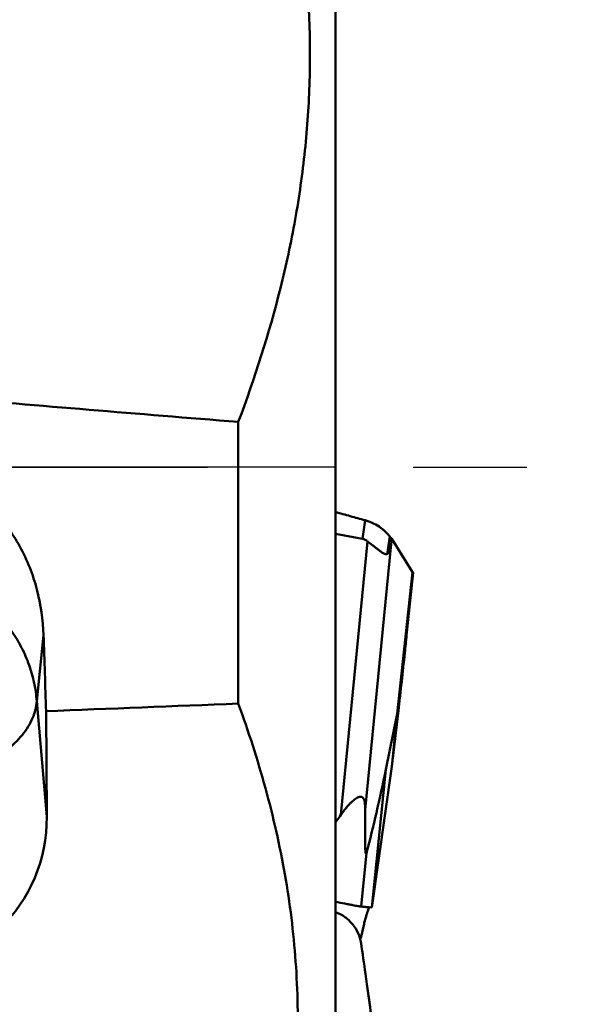
# Model space of a CAD drawing. Units: millimetres. Extents: x -102 to 104, y -21 to 80.
# Drawn here: x 45 to 54, y -8 to 7 of the extents above; entities that cross this region are included whole.
import ezdxf

# ---------------------------------------------------------------- set-up
doc = ezdxf.new("R2010")
doc.units = ezdxf.units.MM
doc.linetypes.add('CENTER2', pattern=[28.575, 19.05, -3.175, 3.175, -3.175])
for name, color, linetype, lineweight in [('1', 4, 'Continuous', 50), ('2', 7, 'Continuous', 25), ('4', 2, 'CENTER2', 25), ('nocut', 7, 'Continuous', 25)]:
    doc.layers.add(name, color=color, linetype=linetype, lineweight=lineweight)
doc.styles.add('simplex', font='txt.shx', dxfattribs={"height": 3.5})
doc.dimstyles.new('コピー - ISO-25', dxfattribs={"dimscale": 0, "dimtxt": 3.5, "dimasz": 3.5, "dimexe": 1.5, "dimexo": 0, "dimgap": 2.3, "dimtad": 1, "dimdec": 8, "dimdsep": 46, "dimtxsty": 'simplex', "dimcen": 0.09, "dimclrd": 256, "dimclre": 256, "dimclrt": 256, "dimadec": 0, "dimazin": 0, "dimtfac": 1, "dimtofl": 0, "dimtmove": 0, "dimatfit": 3, "dimfxl": 1, "dimtolj": 1, "dimlwd": -1, "dimlwe": -1, "dimarcsym": 0})

# ---------------------------------------------------------------- blocks, each defined once
blk = doc.blocks.new('*D28')
at = {"layer": '2'}
for p, q in [((50, 19.05), (71.5, 19.05)), ((70, 15.55), (70, -19.05))]:
    blk.add_line(p, q, dxfattribs=at)
at = {"layer": '2', "lineweight": 0}
blk.add_solid([(70.583, 15.55), (69.417, 15.55), (70, 19.05)], dxfattribs=at)
at = {"layer": 'Defpoints', "color": 0, "lineweight": 0}
for p in [(50, 19.05), (50, -19.05), (70, -19.05)]:
    blk.add_point(p, dxfattribs=at)
at = {"layer": '2', "insert": (65.95, -3.844), "char_height": 3.5, "attachment_point": 5, "rotation": 90, "style": 'simplex'}
blk.add_mtext('\\A1;%%c38.1 [%%c1.500"]', dxfattribs=at)
blk = doc.blocks.new('_None')
blk = doc.blocks.new('*D31')
at = {"layer": '2'}
for p, q in [((15.8, 5.917), (15.8, 41.5)), ((50.8, 19.05), (50.8, 41.5)), ((19.3, 40), (47.3, 40)), ((50.8, 40), (104.4, 40))]:
    blk.add_line(p, q, dxfattribs=at)
at = {"layer": '2', "lineweight": 0}
for points in [[(19.3, 40.583), (19.3, 39.417), (15.8, 40)], [(47.3, 39.417), (47.3, 40.583), (50.8, 40)]]:
    blk.add_solid(points, dxfattribs=at)
at = {"layer": 'Defpoints', "color": 0, "lineweight": 0}
for p in [(50.8, 40), (50.8, 19.05), (15.8, 5.917)]:
    blk.add_point(p, dxfattribs=at)
at = {"layer": '2', "insert": (79.35, 44.05), "char_height": 3.5, "attachment_point": 5, "style": 'simplex'}
blk.add_mtext('\\A1;35 [1.378"](MAX)', dxfattribs=at)

msp = doc.modelspace()

# ---------------------------------------------------------------- linework, layer by layer
at = {"layer": '1'}
for p, q in [((49.6, 13.21311785), (49.6, -8.84055971)), ((48.1, 0.69698641), (48.1, -3.6542705)), ((50.01826377, -1.1091205), (50.06064358, -0.82320249)), ((49.6, -1.03341944), (50.01826377, -1.1091205)), ((49.68688059, -5.37399772), (50.09772536, -1.14781844)), ((50.0603721, -5.29740841), (50.46027285, -1.18380542)), ((50.39972569, -1.34403678), (50.44019733, -1.07099235)), ((50.46027285, -1.18380542), (50.47371089, -1.10988613)), ((50.79106509, -1.62618824), (50.47371089, -1.10988613)), ((50.55654957, -3.81238955), (50.79106509, -1.62618824)), ((50.79106805, -1.62616069), (50.57417401, -3.75858244)), ((50.70159471, -2.59683316), (50.80019369, -1.62744454)), ((50.76459229, -1.58293391), (50.76211344, -1.57907556)), ((50.76753428, -1.58747474), (50.76459229, -1.58293391)), ((50.77007783, -1.59136153), (50.76769178, -1.58771653)), ((50.77217766, -1.59453831), (50.77007783, -1.59136153)), ((50.77395365, -1.59719895), (50.77217766, -1.59453831)), ((50.77442442, -1.5978996), (50.77395365, -1.59719895)), ((50.77578926, -1.59991828), (50.77442442, -1.5978996)), ((50.77693907, -1.60160217), (50.77593631, -1.60013454)), ((50.77789576, -1.60298967), (50.77693907, -1.60160217)), ((50.77880819, -1.60429982), (50.77789576, -1.60298967)), ((50.77955602, -1.6053629), (50.77893499, -1.60448079)), ((50.78027246, -1.60637131), (50.77967763, -1.60553479)), ((50.78095833, -1.6073266), (50.78038884, -1.60653413)), ((50.78150815, -1.60808463), (50.78095833, -1.6073266)), ((50.78203964, -1.60881033), (50.78150815, -1.60808463)), ((50.78255415, -1.60950583), (50.78203964, -1.60881033)), ((50.78305304, -1.61017321), (50.78265514, -1.60964149)), ((50.78353714, -1.61081385), (50.78315105, -1.61030348)), ((50.78400538, -1.61142667), (50.78363205, -1.61093862)), ((50.78436933, -1.61189811), (50.78400538, -1.61142667)), ((50.78472465, -1.6123541), (50.78436933, -1.61189811)), ((50.78507208, -1.61279571), (50.78472465, -1.6123541)), ((50.78541234, -1.61322403), (50.78507208, -1.61279571)), ((50.78574607, -1.61363998), (50.78541234, -1.61322403)), ((50.78607398, -1.61404458), (50.78574607, -1.61363998)), ((50.78639917, -1.61444172), (50.78607398, -1.61404458)), ((50.78672344, -1.61483365), (50.78639917, -1.61444172)), ((50.78704706, -1.61522068), (50.78672344, -1.61483365)), ((50.7873703, -1.61560314), (50.78704706, -1.61522068)), ((50.78769336, -1.61598125), (50.7873703, -1.61560314)), ((50.78801642, -1.61635521), (50.78769336, -1.61598125)), ((50.78833957, -1.61672511), (50.78801642, -1.61635521)), ((50.78864494, -1.61707075), (50.78833957, -1.61672511)), ((50.78871647, -1.61715112), (50.78864494, -1.61707075)), ((50.78898428, -1.61744989), (50.78892005, -1.61737855)), ((50.78916628, -1.61765085), (50.78910737, -1.617586)), ((50.78933247, -1.61783276), (50.78927881, -1.6177742)), ((50.78948302, -1.6179961), (50.78943457, -1.61794369)), ((50.78961791, -1.61814117), (50.78957469, -1.61809483)), ((50.78977274, -1.61830603), (50.78973695, -1.61826809)), ((50.78990811, -1.61844848), (50.78987448, -1.61841325)), ((50.79004565, -1.61859157), (50.79001084, -1.61855551)), ((50.79018742, -1.61873744), (50.7901516, -1.61870073)), ((50.79033322, -1.61888579), (50.79029639, -1.61884847)), ((50.79048297, -1.61903652), (50.79044516, -1.61899862)), ((50.79063655, -1.61918946), (50.79059784, -1.61915106)), ((50.79079468, -1.61934527), (50.79075457, -1.6193059)), ((50.7909623, -1.61950871), (50.79091932, -1.61946696)), ((50.79106804, -1.62616073), (50.79258827, -1.62623211)), ((50.79106804, -1.62616073), (50.80010487, -1.62708794)), ((50.79114141, -1.61968157), (50.79109553, -1.61963746)), ((50.79133262, -1.61986425), (50.79128363, -1.61981762)), ((50.79153667, -1.62005726), (50.79148442, -1.62000802)), ((50.79175413, -1.62026092), (50.79169847, -1.62020899)), ((50.79198559, -1.62047559), (50.79192638, -1.62042087)), ((50.79223166, -1.62070162), (50.79216874, -1.62064403)), ((50.79249296, -1.62093936), (50.79242617, -1.62087881)), ((50.79277016, -1.62118919), (50.79269933, -1.62112558)), ((50.79306391, -1.62145149), (50.79298888, -1.62138472)), ((50.79329549, -1.62165662), (50.7932172, -1.62158743)), ((50.79361941, -1.62194126), (50.79353708, -1.62186916)), ((50.79394443, -1.62222432), (50.7938649, -1.62215529)), ((50.79425066, -1.62248863), (50.79417593, -1.62242435)), ((50.79515152, -1.62325154), (50.79509708, -1.62320611)), ((50.79539786, -1.62345577), (50.79535214, -1.62341804)), ((50.79559828, -1.62362021), (50.79556207, -1.62359063)), ((50.7957488, -1.62374243), (50.79572287, -1.62372147)), ((50.79617539, -1.62408033), (50.796103, -1.62402354)), ((50.79669346, -1.62448425), (50.79625806, -1.62414506)), ((50.79747708, -1.62508948), (50.79669346, -1.62448425)), ((50.79852166, -1.62588886), (50.79747708, -1.62508948)), ((50.8001048, -1.62708856), (50.79876171, -1.6260716)), ((50.71558688, -2.45743307), (50.70159505, -2.59683155)), ((44.98644367, -3.61628959), (45.09149198, -2.59818021)), ((45.14175798, -5.40396716), (44.98644367, -3.61628959)), ((45.13054882, -3.77215826), (45.14175798, -5.40396716)), ((50.47394535, -4.6245236), (50.57417401, -3.75858244)), ((50.55654957, -3.81238955), (50.3795288, -4.6718289)), ((50.55654957, -3.81238955), (50.47394535, -4.6245236)), ((50.16263477, -6.80425065), (50.3795288, -4.6718289)), ((50.47394535, -4.6245236), (50.16263488, -6.80424984)), ((49.99626954, -6.78949655), (50.08067553, -5.95964816)), ((50.16263477, -6.80425061), (50.12093334, -6.80084634)), ((50.12298599, -6.80318744), (50.12442893, -6.80085574)), ((49.97855116, -7.27378101), (49.99178148, -7.27918957)), ((49.98258853, -7.28754243), (49.99178148, -7.27918957)), ((50.23787588, -9.06767761), (50.08795787, -7.98839715))]:
    msp.add_line(p, q, dxfattribs=at)
for points in [[(50.79258827, -1.62623211), (50.79390691, -1.62630476), (50.7944961, -1.6263413), (50.795043, -1.62637797), (50.79554956, -1.62641467), (50.79601768, -1.62645131), (50.79645039, -1.6264879), (50.7968494, -1.62652436)], [(50.79486318, -1.6230099), (50.79453673, -1.62273335), (50.7944672, -1.62267408)], [(50.79755384, -1.62659667), (50.79786328, -1.62663249), (50.79814614, -1.62666799), (50.79840454, -1.62670315), (50.79863983, -1.62673735), (50.79885317, -1.6267711), (50.79904615, -1.62680605), (50.79921968, -1.62684394), (50.799375, -1.62688295), (50.7995139, -1.6269194), (50.79963742, -1.62695252)], [(50.79974635, -1.62698301), (50.799842, -1.62700938), (50.79992522, -1.62702673), (50.79999683, -1.6270399), (50.80005735, -1.62706194), (50.80010428, -1.62709375)]]:
    msp.add_lwpolyline(points, dxfattribs=at)
for centre, major_axis, ratio, start_param, end_param in [((666.49359132, 0), (657.65137589, -6.79815083), 0.0254251343, 3.4682342783, 3.4891233242), ((50.31435344, 0.85989483), (-0.07924842, 2.20526453), 0.0880474611, 3.1733424786, 3.5236044555), ((43.78415832, 0), (-0.81980752, 18.04991773), 0.0664768431, 4.4988339472, 4.5649244108), ((1411.69932567, 0), (1435.77182235, 9.00540639), 0.0108952233, 2.8231086719, 2.8297826107), ((42.62572725, -5.3545032), (2.27584901, -1.11006499), 0.9665594004, 5.1576329451, 6.7304568407)]:
    msp.add_ellipse(centre, major_axis=major_axis, ratio=ratio, start_param=start_param, end_param=end_param, dxfattribs=at)
for points, knots in [([(48.1, 0.69698641), (48.3557619, 1.37262337), (48.68673271, 2.40718485), (48.9906107, 3.81870218), (49.1432657, 4.8893648), (49.2157633, 5.96811947), (49.20561377, 7.0498215), (49.11318545, 8.12887335), (48.99893796, 8.84240022), (48.92961237, 9.19699728)], [0, 0, 0, 0, 0.2504120481, 0.3753558258, 0.5001691467, 0.6249399726, 0.7497697357, 0.8747602736, 1, 1, 1, 1]), ([(43.72165717, -0.22261507), (43.82739663, -0.27912292), (44.03050495, -0.40861325), (44.30225148, -0.64603267), (44.53691022, -0.92002058), (44.79569138, -1.32372188), (45.01587926, -1.88469013), (45.08305239, -2.36063479), (45.09149198, -2.59818022)], [0, 0, 0, 0, 0.1254488168, 0.2508860432, 0.3762858985, 0.5016059303, 0.7512868248, 1, 1, 1, 1]), ([(49.60000485, -0.69584885), (49.67688457, -0.7167867), (49.79210153, -0.74852423), (49.94565626, -0.79094345), (50.02238222, -0.81224602), (50.06064358, -0.82320249)], [0, 0, 0, 0, 0.5001661205, 0.7501727604, 1, 1, 1, 1]), ([(50.06064358, -0.82320248), (50.07935495, -0.82856064), (50.11669183, -0.84041017), (50.18929443, -0.87040186), (50.25841191, -0.90833651), (50.32189963, -0.95364941), (50.36571196, -0.9905298), (50.40498942, -1.02983309), (50.42880225, -1.05737078), (50.44019733, -1.07099234)], [0, 0, 0, 0, 0.1268398679, 0.2549801417, 0.5115163196, 0.638305316, 0.7628736254, 0.8842652758, 1, 1, 1, 1]), ([(50.09772536, -1.14781844), (50.08643201, -1.13852786), (50.06162247, -1.12174219), (50.03310301, -1.11180623), (50.01826377, -1.1091205)], [0, 0, 0, 0, 0.4923148804, 1, 1, 1, 1]), ([(50.39972569, -1.34403678), (50.39585628, -1.34559176), (50.38685842, -1.34742004), (50.3720953, -1.34552452), (50.35585839, -1.33962986), (50.33122217, -1.32676281), (50.29898862, -1.30488087), (50.25919873, -1.27520473), (50.21823228, -1.24356871), (50.16406286, -1.20124615), (50.12387033, -1.16932685), (50.09772536, -1.14781844)], [0, 0, 0, 0, 0.0340888774, 0.0733504707, 0.1201899143, 0.1746291478, 0.3001909504, 0.438046457, 0.5804970604, 0.7232523817, 1, 1, 1, 1]), ([(50.44019733, -1.07099235), (50.44297387, -1.07431139), (50.45393788, -1.08745209), (50.4651555, -1.10038295), (50.47371089, -1.10988613)], [0, 0, 0, 0, 0.2528466963, 1, 1, 1, 1]), ([(44.98644367, -3.61628959), (44.97934806, -3.52158944), (44.95217696, -3.33227711), (44.87355953, -3.05538664), (44.75822674, -2.78889919), (44.60799297, -2.53697619), (44.42520556, -2.30346015), (44.21269404, -2.09189147), (43.97375316, -1.9055729), (43.80001993, -1.80026867), (43.70999637, -1.7527577)], [0, 0, 0, 0, 0.1209119413, 0.2426362049, 0.3654509207, 0.4895591684, 0.6150802405, 0.7420442703, 0.8703970568, 1, 1, 1, 1]), ([(50.70159505, -2.59683155), (50.69226843, -2.68852818), (50.6518762, -3.07600426), (50.60836894, -3.46315006), (50.57417401, -3.75858244)], [0, 0, 0, 0, 0.2365907691, 1, 1, 1, 1]), ([(44.98644367, -3.61628959), (44.98375753, -3.66052281), (44.96982604, -3.75047234), (44.92493101, -3.88286289), (44.85645202, -4.01337832), (44.73068736, -4.18894411), (44.5147614, -4.3956227), (44.18917076, -4.60909582), (43.80029789, -4.78941532), (43.36240284, -4.93002077), (42.89169146, -5.02577968), (42.56727327, -5.05734978), (42.40344875, -5.06475756)], [0, 0, 0, 0, 0.0418676701, 0.0854533836, 0.1315139942, 0.1806040748, 0.2889529449, 0.4115103649, 0.5469852072, 0.6926952392, 0.845063626, 1, 1, 1, 1]), ([(49.01086686, -8.99725863), (49.02691801, -8.54498884), (49.01056379, -7.6374324), (48.84168149, -6.2851975), (48.53831163, -4.95228501), (48.25728181, -4.0835062), (48.1, -3.6542705)], [0, 0, 0, 0, 0.248991593, 0.4982833988, 0.748483188, 1, 1, 1, 1]), ([(50.08067553, -5.95964816), (50.13556027, -5.75498142), (50.24034792, -5.32678253), (50.33336569, -4.89595171), (50.3795288, -4.6718289)], [0, 0, 0, 0, 0.4807936316, 1, 1, 1, 1]), ([(49.68688059, -5.37399772), (49.70341419, -5.34958133), (49.73726605, -5.30223706), (49.78263311, -5.24610463), (49.82039147, -5.20441581), (49.84907043, -5.17546305), (49.87835671, -5.14900205), (49.90823591, -5.12571685), (49.93859627, -5.10670752), (49.96502635, -5.09559681), (49.98640497, -5.09221165), (50.00225327, -5.09347744), (50.01758526, -5.10012014), (50.03073698, -5.11292075), (50.04085205, -5.13064682), (50.05085347, -5.15944143), (50.05735881, -5.19916037), (50.0604268, -5.24804021), (50.06058603, -5.28096293), (50.0603721, -5.29740841)], [0, 0, 0, 0, 0.134299554, 0.2649344368, 0.3284449984, 0.3904063228, 0.4504583753, 0.5081068771, 0.5626780285, 0.6133706723, 0.6372781028, 0.6606692374, 0.6848238266, 0.7117785232, 0.7427226598, 0.7769854752, 0.850141405, 0.9250937109, 1, 1, 1, 1]), ([(50.0603721, -5.29740841), (50.05996606, -5.32862175), (50.05922599, -5.39109185), (50.05852592, -5.46920857), (50.0581408, -5.53176659), (50.05795414, -5.57873129), (50.05788806, -5.62572143), (50.05796722, -5.67272722), (50.05822565, -5.71972871), (50.05871383, -5.76668397), (50.05950645, -5.8134973), (50.06073925, -5.85990807), (50.06231742, -5.8980493), (50.06425282, -5.92753279), (50.06584717, -5.94482951), (50.06757237, -5.95736133), (50.06900562, -5.96487734), (50.07046271, -5.96994573), (50.0718907, -5.97260302), (50.07293401, -5.97368402), (50.07420869, -5.97380778), (50.07528233, -5.97303978), (50.07623564, -5.97178842), (50.07759153, -5.96926537), (50.07911303, -5.9651659), (50.08014936, -5.96161024), (50.08067553, -5.95964816)], [0, 0, 0, 0, 0.1348316795, 0.2698467335, 0.3374237065, 0.4050445081, 0.4727035087, 0.5403889547, 0.6080772623, 0.6757202243, 0.743213682, 0.8103052473, 0.8762513647, 0.9080832484, 0.9379162658, 0.9512718224, 0.962674222, 0.9710228255, 0.9738196668, 0.9757335437, 0.9772085084, 0.9789044951, 0.9811560125, 0.9840067071, 0.9912257053, 1, 1, 1, 1]), ([(49.60001387, -5.48992986), (49.60781079, -5.48062209), (49.63825201, -5.44311407), (49.6666063, -5.40393829), (49.68688059, -5.37399772)], [0, 0, 0, 0, 0.2513799979, 1, 1, 1, 1]), ([(49.99626954, -6.78949652), (49.99051224, -6.78917553), (49.97563142, -6.78675399), (49.94830213, -6.7824072), (49.91106596, -6.7758202), (49.86444797, -6.76722667), (49.80905719, -6.75671118), (49.71992525, -6.73941011), (49.6493926, -6.72535527), (49.60010049, -6.71537988)], [0, 0, 0, 0, 0.0429147219, 0.1119298966, 0.2061200366, 0.324259304, 0.4647539307, 0.6257113566, 1, 1, 1, 1]), ([(49.99178148, -7.27918957), (50.00508286, -7.2192785), (50.02472527, -7.13416588), (50.05127794, -7.02742279), (50.06858901, -6.96183809), (50.08437069, -6.90660178), (50.09839827, -6.86206545), (50.11063469, -6.82860934), (50.11881425, -6.8102142), (50.12298599, -6.80318744)], [0, 0, 0, 0, 0.3723079902, 0.5298668717, 0.6672968571, 0.7837799901, 0.8783783618, 0.9504246352, 1, 1, 1, 1]), ([(50.12093334, -6.80084634), (50.11094138, -6.80000507), (50.09069286, -6.79825581), (50.06521519, -6.79603943), (50.04444346, -6.79409083), (50.02856402, -6.79258704), (50.01245592, -6.79136827), (50.00171414, -6.78980011), (49.99626954, -6.78949655)], [0, 0, 0, 0, 0.2403068254, 0.4870689419, 0.6128791926, 0.7402939576, 0.869316262, 1, 1, 1, 1]), ([(49.99626954, -7.35317555), (49.98839476, -7.30058602), (49.95835561, -7.19688994), (49.87233612, -7.05887712), (49.7507383, -6.94678725), (49.65227058, -6.89422973), (49.60010049, -6.87376339)], [0, 0, 0, 0, 0.2453636093, 0.4909827436, 0.7414162717, 1, 1, 1, 1]), ([(50.08795788, -7.98839719), (50.08059657, -7.93540212), (50.05088157, -7.72354025), (50.02002777, -7.51183819), (49.99626954, -7.35317553)], [0, 0, 0, 0, 0.2500935864, 1, 1, 1, 1])]:
    msp.add_open_spline(points, degree=3, knots=knots, dxfattribs=at)
msp.add_open_spline([(50.16263477, -8.54499339), (50.13860487, -8.35934766), (50.11371295, -8.17381146), (50.08795788, -7.98839719)], degree=3, dxfattribs=at)
at = {"layer": '4'}
msp.add_line((0, 0), (52.55661872, 0), dxfattribs=at)
at = {"layer": 'nocut'}
for p, q in [((49.6, 16.55), (49.6, 0)), ((49.6, 0), (0, 0))]:
    msp.add_line(p, q, dxfattribs=at)

# ---------------------------------------------------------------- dimensions: what is measured, and where the dimension line sits
at = {"layer": '2'}
dim = msp.add_linear_dim(base=(50.8, 40), p1=(15.8, 5.9171134405), p2=(50.8, 19.0499999989), text='<>(MAX)', dimstyle='コピー - ISO-25', override={"dimscale": 1}, dxfattribs=at)
dim.commit()
dim.dimension.update_dxf_attribs({"geometry": '*D31', "text_midpoint": (79.35, 44.05)})
dim = msp.add_linear_dim(base=(70, -19.0500000011), p1=(50, 19.0499999989), p2=(50, -19.0500000011), angle=90, text='%%c<>', dimstyle='コピー - ISO-25', override={"dimscale": 1, "dimblk2": 'None', "dimsah": 1, "dimse2": 1}, dxfattribs=at)
dim.commit()
dim.dimension.update_dxf_attribs({"geometry": '*D28', "text_midpoint": (70, -3.8438198408), "dimtype": 160})

doc.saveas('drawing.dxf')
